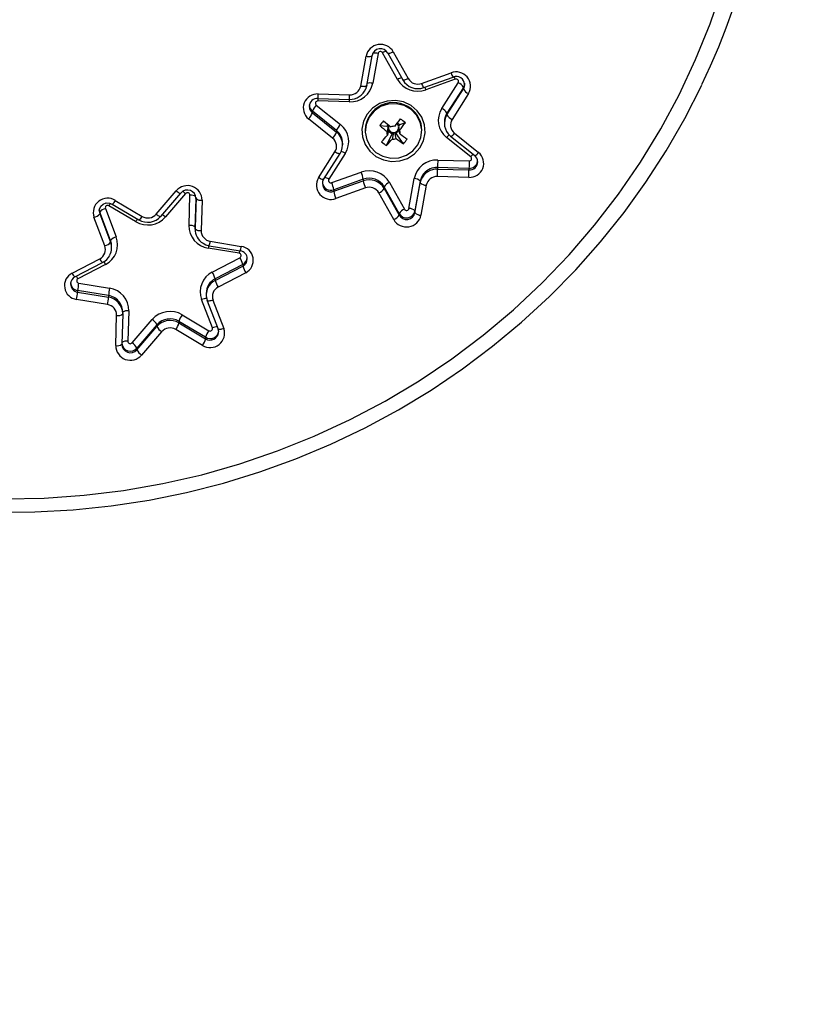
# Model space of a CAD drawing. Units: millimetres. Extents: x 4916 to 12886, y 4642 to 8421.
# Drawn here: x 6807 to 6935, y 6317 to 6479 of the extents above; entities that cross this region are included whole.
import ezdxf

# ---------------------------------------------------------------- set-up
doc = ezdxf.new("R2010")
doc.units = ezdxf.units.MM
doc.layers.add('Default', color=7, linetype='Continuous')

# ---------------------------------------------------------------- blocks, each defined once
blk = doc.blocks.new('SE1')
at = {"layer": 'Default', "color": 7, "linetype": 'Continuous'}
for p, q in [((6920.03, 6477.95), (6922.07, 6483.96)), ((6917.65, 6472.06), (6920.03, 6477.95)), ((6862.65, 6467.72), (6863.52, 6472.63)), ((6863.52, 6472.63), (6863.71, 6472.6)), ((6863.63, 6467.8), (6864.5, 6472.71)), ((6863.71, 6472.6), (6863.89, 6472.58)), ((6863.89, 6472.58), (6864.07, 6472.58)), ((6864.07, 6472.58), (6864.21, 6472.59)), ((6864.21, 6472.59), (6864.34, 6472.61)), ((6864.34, 6472.61), (6864.43, 6472.64)), ((6864.43, 6472.64), (6864.48, 6472.67)), ((6864.48, 6472.67), (6864.5, 6472.71)), ((6864.5, 6472.71), (6864.5, 6472.72)), ((6865.49, 6473.08), (6864.62, 6468.17)), ((6868.68, 6468.81), (6866.24, 6473.19)), ((6867.12, 6473.11), (6867.12, 6473.14)), ((6867.13, 6473.09), (6867.12, 6473.11)), ((6867.12, 6473.11), (6869.57, 6468.72)), ((6867.18, 6473.07), (6867.13, 6473.09)), ((6867.26, 6473.07), (6867.18, 6473.07)), ((6867.37, 6473.09), (6867.26, 6473.07)), ((6867.51, 6473.12), (6867.37, 6473.09)), ((6867.66, 6473.18), (6867.51, 6473.12)), ((6867.82, 6473.25), (6867.66, 6473.18)), ((6868, 6473.33), (6867.82, 6473.25)), ((6868, 6473.33), (6870.44, 6468.95)), ((6914.95, 6466.29), (6917.65, 6472.06)), ((6872.65, 6468.15), (6877.49, 6469.87)), ((6862.65, 6467.72), (6862.84, 6467.69)), ((6863.47, 6467.7), (6863.56, 6467.73)), ((6863.63, 6467.81), (6863.5, 6467.35)), ((6863.56, 6467.73), (6863.61, 6467.77)), ((6863.61, 6467.77), (6863.63, 6467.8)), ((6869.58, 6468.71), (6869.57, 6468.72)), ((6869.63, 6468.69), (6869.58, 6468.71)), ((6869.71, 6468.69), (6869.63, 6468.69)), ((6869.82, 6468.7), (6869.71, 6468.69)), ((6869.95, 6468.74), (6869.82, 6468.7)), ((6870.1, 6468.8), (6869.95, 6468.74)), ((6870.27, 6468.87), (6870.1, 6468.8)), ((6870.44, 6468.95), (6870.27, 6468.87)), ((6872.99, 6467.46), (6877.82, 6469.19)), ((6878.18, 6468.83), (6873.34, 6467.11)), ((6875.95, 6464.03), (6878.66, 6468.27)), ((6879.68, 6467.89), (6879.51, 6467.5)), ((6879.72, 6468.21), (6879.68, 6467.89)), ((6879.68, 6467.63), (6879.72, 6467.96)), ((6915.88, 6462.39), (6918.66, 6467.84)), ((6918.66, 6467.84), (6918.68, 6467.88)), ((6855.67, 6466.42), (6860.82, 6466.28)), ((6862.84, 6467.69), (6863.02, 6467.68)), ((6863.02, 6467.68), (6863.19, 6467.67)), ((6863.19, 6467.67), (6863.34, 6467.68)), ((6863.34, 6467.68), (6863.47, 6467.7)), ((6863.5, 6467.35), (6863.48, 6467.28)), ((6879.51, 6467.5), (6876.8, 6463.27)), ((6876.8, 6463.01), (6879.51, 6467.24)), ((6880.36, 6466.48), (6877.65, 6462.24)), ((6879.51, 6467.24), (6879.68, 6467.63)), ((6879.51, 6467.5), (6879.51, 6467.24)), ((6911.93, 6460.68), (6914.95, 6466.29)), ((6855.34, 6464.58), (6859.3, 6461.4)), ((6860.76, 6465.12), (6855.61, 6465.27)), ((6855.64, 6465.68), (6860.79, 6465.53)), ((6865.72, 6464.84), (6864.59, 6464.11)), ((6867, 6465.26), (6865.72, 6464.84)), ((6867.17, 6464.75), (6865.92, 6464.34)), ((6868.35, 6465.35), (6867, 6465.26)), ((6868.49, 6464.81), (6867.17, 6464.75)), ((6869.69, 6465.1), (6868.35, 6465.35)), ((6869.78, 6464.5), (6868.49, 6464.81)), ((6870.91, 6464.53), (6869.69, 6465.1)), ((6870.92, 6463.86), (6869.78, 6464.5)), ((6871.93, 6463.66), (6870.91, 6464.53)), ((6854.2, 6464.36), (6854.2, 6464.33)), ((6858.67, 6460.4), (6854.7, 6463.58)), ((6854.7, 6463.58), (6854.7, 6463.32)), ((6854.7, 6463.32), (6858.67, 6460.14)), ((6863.7, 6463.12), (6863.1, 6461.94)), ((6864.59, 6464.11), (6863.7, 6463.12)), ((6864.84, 6463.6), (6864.01, 6462.6)), ((6865.92, 6464.34), (6864.84, 6463.6)), ((6871.83, 6462.93), (6870.92, 6463.86)), ((6872.43, 6461.79), (6871.83, 6462.93)), ((6872.69, 6462.58), (6871.93, 6463.66)), ((6876.8, 6463.27), (6876.8, 6463.01)), ((6858.03, 6459.14), (6854.06, 6462.32)), ((6863.1, 6461.94), (6862.84, 6460.65)), ((6863.52, 6461.42), (6863.38, 6460.15)), ((6864.01, 6462.6), (6863.52, 6461.42)), ((6867.16, 6461.36), (6866.94, 6461.1)), ((6869.04, 6461.33), (6868.65, 6461.63)), ((6869.04, 6461.33), (6868.85, 6461.1)), ((6869.97, 6461.69), (6869.04, 6461.33)), ((6872.68, 6460.54), (6872.43, 6461.79)), ((6873.13, 6461.33), (6872.69, 6462.58)), ((6873.22, 6460.03), (6873.13, 6461.33)), ((6876.38, 6461.85), (6876.38, 6461.59)), ((6912.83, 6457.08), (6915.88, 6462.39)), ((6858.67, 6460.4), (6858.67, 6460.14)), ((6862.84, 6460.65), (6862.93, 6459.35)), ((6863.38, 6460.48), (6863.38, 6460.34)), ((6863.38, 6460.15), (6863.63, 6458.89)), ((6865.77, 6461.22), (6866.94, 6461.1)), ((6866.89, 6457.93), (6867.82, 6459.85)), ((6867.18, 6460.91), (6866.94, 6461.1)), ((6867.15, 6460.36), (6867.82, 6459.85)), ((6868.01, 6460.08), (6867.82, 6459.85)), ((6868.48, 6459.92), (6868.24, 6460.1)), ((6868.48, 6459.92), (6868.96, 6460.51)), ((6869.65, 6458.24), (6868.48, 6459.92)), ((6872.54, 6459.26), (6872.68, 6460.54)), ((6872.68, 6460.34), (6872.68, 6460.48)), ((6872.96, 6458.74), (6873.22, 6460.03)), ((6878.03, 6459.99), (6882, 6456.81)), ((6908.6, 6455.22), (6911.93, 6460.68)), ((6859.68, 6458.06), (6859.68, 6458.32)), ((6862.93, 6459.35), (6863.37, 6458.11)), ((6863.37, 6458.11), (6864.13, 6457.02)), ((6863.63, 6458.89), (6864.23, 6457.75)), ((6871.22, 6457.08), (6872.05, 6458.08)), ((6872.05, 6458.08), (6872.54, 6459.26)), ((6872.36, 6457.56), (6872.96, 6458.74)), ((6880.72, 6456.1), (6876.76, 6459.28)), ((6877.41, 6459.47), (6877.39, 6459.51)), ((6877.41, 6459.47), (6877.41, 6459.47)), ((6877.41, 6459.47), (6881.37, 6456.29)), ((6855.7, 6452.65), (6858.41, 6456.89)), ((6856.54, 6452.37), (6859.25, 6456.61)), ((6860.11, 6456.65), (6857.4, 6452.41)), ((6858.57, 6456.79), (6858.41, 6456.89)), ((6858.73, 6456.71), (6858.57, 6456.79)), ((6858.88, 6456.65), (6858.73, 6456.71)), ((6859.01, 6456.61), (6858.88, 6456.65)), ((6859.11, 6456.58), (6859.01, 6456.61)), ((6859.19, 6456.58), (6859.11, 6456.58)), ((6859.24, 6456.6), (6859.19, 6456.58)), ((6859.25, 6456.61), (6859.24, 6456.6)), ((6859.26, 6456.64), (6859.25, 6456.61)), ((6864.13, 6457.02), (6865.15, 6456.16)), ((6864.23, 6457.75), (6865.14, 6456.82)), ((6865.14, 6456.82), (6866.28, 6456.18)), ((6870.14, 6456.34), (6871.22, 6457.08)), ((6870.34, 6455.84), (6871.47, 6456.57)), ((6871.47, 6456.57), (6872.36, 6457.56)), ((6909.49, 6451.93), (6912.83, 6457.08)), ((6865.15, 6456.16), (6866.37, 6455.58)), ((6866.28, 6456.18), (6867.57, 6455.87)), ((6866.37, 6455.58), (6867.7, 6455.33)), ((6867.57, 6455.87), (6868.89, 6455.93)), ((6867.7, 6455.33), (6869.06, 6455.42)), ((6868.89, 6455.93), (6870.14, 6456.34)), ((6869.06, 6455.42), (6870.34, 6455.84)), ((6875.3, 6455.56), (6880.45, 6455.42)), ((6881.86, 6455.28), (6881.86, 6455.32)), ((6904.98, 6449.95), (6908.6, 6455.22)), ((6857.88, 6451.85), (6862.72, 6453.57)), ((6880.42, 6454.19), (6875.27, 6454.34)), ((6875.27, 6454.34), (6875.27, 6454.08)), ((6875.27, 6454.08), (6880.42, 6453.93)), ((6880.42, 6454.19), (6880.42, 6453.93)), ((6855.87, 6452.56), (6855.7, 6452.65)), ((6856.03, 6452.48), (6855.87, 6452.56)), ((6856.17, 6452.41), (6856.03, 6452.48)), ((6856.3, 6452.37), (6856.17, 6452.41)), ((6856.41, 6452.34), (6856.3, 6452.37)), ((6856.38, 6452.02), (6856.34, 6451.68)), ((6856.55, 6452.4), (6856.38, 6452.02)), ((6856.49, 6452.34), (6856.41, 6452.34)), ((6856.54, 6452.36), (6856.49, 6452.34)), ((6856.54, 6452.37), (6856.54, 6452.36)), ((6863.06, 6452.41), (6858.23, 6450.68)), ((6858.23, 6450.42), (6863.06, 6452.15)), ((6863.06, 6452.41), (6863.06, 6452.15)), ((6867.38, 6451.87), (6869.82, 6447.49)), ((6870.57, 6447.61), (6871.44, 6452.51)), ((6872.43, 6452.09), (6871.56, 6447.18)), ((6871.56, 6446.92), (6872.43, 6451.83)), ((6872.43, 6451.83), (6872.56, 6452.3)), ((6872.43, 6452.09), (6872.43, 6451.83)), ((6872.56, 6452.3), (6872.58, 6452.36)), ((6880.39, 6452.71), (6875.24, 6452.85)), ((6905.9, 6446.94), (6909.49, 6451.93)), ((6829.05, 6446.68), (6832.34, 6450.5)), ((6829.81, 6446.28), (6833.1, 6450.11)), ((6833.88, 6450.05), (6830.59, 6446.22)), ((6832.34, 6450.5), (6832.49, 6450.39)), ((6832.49, 6450.39), (6832.64, 6450.29)), ((6832.64, 6450.29), (6832.77, 6450.2)), ((6832.77, 6450.2), (6832.89, 6450.14)), ((6832.89, 6450.14), (6832.98, 6450.11)), ((6832.98, 6450.11), (6833.06, 6450.09)), ((6833.06, 6450.09), (6833.1, 6450.11)), ((6833.1, 6450.11), (6833.11, 6450.15)), ((6833.1, 6450.11), (6833.1, 6450.11)), ((6858.23, 6450.68), (6858.23, 6450.42)), ((6863.41, 6450.98), (6858.57, 6449.26)), ((6868.06, 6445.79), (6865.62, 6450.18)), ((6868.94, 6446.77), (6866.5, 6451.15)), ((6866.5, 6451.15), (6866.5, 6450.89)), ((6866.5, 6450.89), (6868.94, 6446.51)), ((6873.41, 6451.41), (6872.54, 6446.5)), ((6901.07, 6444.88), (6904.98, 6449.95)), ((6819.93, 6447.97), (6820.34, 6448.33)), ((6820.34, 6448.33), (6820.84, 6448.51)), ((6820.84, 6448.51), (6821.35, 6448.5)), ((6821.35, 6448.5), (6821.82, 6448.32)), ((6821.82, 6448.32), (6826.21, 6445.71)), ((6822.33, 6448.92), (6826.72, 6446.31)), ((6834.44, 6444.81), (6834.59, 6449.79)), ((6835.59, 6449.38), (6835.44, 6444.52)), ((6835.44, 6444.26), (6835.59, 6449.24)), ((6835.59, 6449.32), (6835.59, 6449.24)), ((6836.59, 6448.95), (6836.44, 6443.98)), ((6819.68, 6447.37), (6819.67, 6447.15)), ((6819.67, 6447.15), (6819.76, 6446.74)), ((6819.76, 6447), (6819.68, 6447.34)), ((6819.7, 6447.36), (6819.71, 6447.5)), ((6819.71, 6447.5), (6819.93, 6447.97)), ((6821.54, 6442.33), (6819.76, 6447)), ((6819.76, 6447), (6819.76, 6446.74)), ((6819.76, 6446.74), (6821.54, 6442.07)), ((6820.7, 6447.59), (6822.48, 6442.92)), ((6825.67, 6445.44), (6821.28, 6448.05)), ((6829.05, 6446.68), (6829.2, 6446.56)), ((6868.94, 6446.77), (6868.94, 6446.51)), ((6871.56, 6447.18), (6871.56, 6446.92)), ((6902.05, 6442.14), (6905.9, 6446.94)), ((6820.61, 6441.48), (6818.82, 6446.15)), ((6829.2, 6446.56), (6829.34, 6446.46)), ((6829.34, 6446.46), (6829.48, 6446.38)), ((6829.48, 6446.38), (6829.59, 6446.31)), ((6829.59, 6446.31), (6829.69, 6446.28)), ((6829.69, 6446.28), (6829.76, 6446.26)), ((6829.76, 6446.26), (6829.8, 6446.28)), ((6829.8, 6446.28), (6829.81, 6446.28)), ((6835.44, 6444.52), (6835.44, 6444.44)), ((6835.44, 6444.52), (6835.44, 6444.26)), ((6835.44, 6444.44), (6835.44, 6444.19)), ((6835.44, 6444.19), (6835.44, 6444.26)), ((6896.88, 6440.01), (6901.07, 6444.88)), ((6821.68, 6441.86), (6821.54, 6442.33)), ((6821.54, 6442.33), (6821.54, 6442.07)), ((6821.72, 6441.39), (6821.68, 6441.86)), ((6836.76, 6441.9), (6837.21, 6441.64)), ((6837.93, 6442.21), (6843.01, 6441.37)), ((6897.96, 6437.53), (6902.05, 6442.14)), ((6821.72, 6441.13), (6821.72, 6441.39)), ((6837.21, 6441.64), (6837.77, 6441.49)), ((6842.68, 6440.24), (6837.6, 6441.09)), ((6837.77, 6441.49), (6842.85, 6440.64)), ((6815.23, 6436.98), (6819.77, 6439.34)), ((6815.7, 6436.35), (6820.23, 6438.71)), ((6838.26, 6437.16), (6842.8, 6439.52)), ((6892.43, 6435.37), (6896.88, 6440.01)), ((6820.72, 6438.42), (6816.18, 6436.06)), ((6843.27, 6438.41), (6838.73, 6436.05)), ((6838.73, 6435.79), (6843.27, 6438.15)), ((6843.75, 6437.05), (6839.21, 6434.68)), ((6843.27, 6438.41), (6843.27, 6438.15)), ((6893.63, 6433.12), (6897.96, 6437.53)), ((6838.73, 6436.05), (6838.73, 6435.79)), ((6887.72, 6430.97), (6892.43, 6435.37)), ((6821.22, 6433.28), (6816.14, 6434.12)), ((6816.14, 6434.12), (6816.14, 6433.87)), ((6816.14, 6433.87), (6821.22, 6433.02)), ((6816.31, 6435.33), (6821.39, 6434.49)), ((6821.05, 6431.81), (6815.97, 6432.65)), ((6821.22, 6433.28), (6821.22, 6433.02)), ((6838.28, 6427.99), (6836.5, 6432.66)), ((6837.26, 6433.67), (6837.26, 6433.41)), ((6837.44, 6432.45), (6837.44, 6432.47)), ((6837.45, 6432.43), (6837.44, 6432.45)), ((6837.44, 6432.45), (6839.23, 6427.78)), ((6837.51, 6432.4), (6837.45, 6432.43)), ((6837.59, 6432.39), (6837.51, 6432.4)), ((6837.71, 6432.39), (6837.59, 6432.39)), ((6837.85, 6432.41), (6837.71, 6432.39)), ((6838.02, 6432.44), (6837.85, 6432.41)), ((6838.19, 6432.49), (6838.02, 6432.44)), ((6838.37, 6432.55), (6838.19, 6432.49)), ((6838.37, 6432.55), (6840.16, 6427.88)), ((6889.07, 6428.93), (6893.63, 6433.12)), ((6823.54, 6430.36), (6823.54, 6430.62)), ((6824.54, 6430.77), (6824.39, 6425.79)), ((6882.78, 6426.81), (6887.72, 6430.97)), ((6822.39, 6425.07), (6822.54, 6430.05)), ((6823.54, 6430.28), (6823.39, 6425.3)), ((6823.54, 6430.36), (6823.54, 6430.28)), ((6825.1, 6425.53), (6828.39, 6429.36)), ((6837.17, 6426.44), (6832.79, 6429.06)), ((6832.79, 6429.06), (6832.79, 6428.8)), ((6833.31, 6430.14), (6837.7, 6427.52)), ((6884.31, 6424.97), (6889.07, 6428.93)), ((6829.16, 6428.48), (6825.87, 6424.66)), ((6825.87, 6424.4), (6829.16, 6428.23)), ((6829.93, 6427.35), (6826.64, 6423.52)), ((6829.16, 6428.48), (6829.16, 6428.23)), ((6836.65, 6425.1), (6832.26, 6427.72)), ((6832.79, 6428.8), (6837.17, 6426.18)), ((6839.31, 6427.39), (6839.22, 6427.8)), ((6839.24, 6427.76), (6839.23, 6427.78)), ((6839.29, 6427.73), (6839.24, 6427.76)), ((6839.38, 6427.72), (6839.29, 6427.73)), ((6839.3, 6427.17), (6839.31, 6427.39)), ((6839.5, 6427.72), (6839.38, 6427.72)), ((6839.64, 6427.74), (6839.5, 6427.72)), ((6839.8, 6427.77), (6839.64, 6427.74)), ((6839.98, 6427.82), (6839.8, 6427.77)), ((6840.16, 6427.88), (6839.98, 6427.82)), ((6837.17, 6426.44), (6837.17, 6426.18)), ((6877.62, 6422.92), (6882.78, 6426.81)), ((6825.87, 6424.66), (6825.87, 6424.4)), ((6879.34, 6421.24), (6884.31, 6424.97)), ((6872.24, 6419.3), (6877.62, 6422.92)), ((6874.19, 6417.76), (6879.34, 6421.24)), ((6866.67, 6415.97), (6872.24, 6419.3)), ((6868.86, 6414.54), (6874.19, 6417.76)), ((6860.93, 6412.93), (6866.67, 6415.97)), ((6863.38, 6411.57), (6868.86, 6414.54)), ((6855.02, 6410.19), (6860.93, 6412.93)), ((6857.74, 6408.88), (6863.38, 6411.57)), ((6848.98, 6407.76), (6855.02, 6410.19)), ((6851.97, 6406.47), (6857.74, 6408.88)), ((6842.8, 6405.65), (6848.98, 6407.76)), ((6846.08, 6404.34), (6851.97, 6406.47)), ((6836.52, 6403.86), (6842.8, 6405.65)), ((6830.14, 6402.4), (6836.52, 6403.86)), ((6840.09, 6402.49), (6846.08, 6404.34)), ((6823.7, 6401.27), (6830.14, 6402.4)), ((6834.02, 6400.94), (6840.09, 6402.49)), ((6804.11, 6399.92), (6810.66, 6400.03)), ((6810.66, 6400.03), (6817.2, 6400.48)), ((6817.2, 6400.48), (6823.7, 6401.27)), ((6827.87, 6399.69), (6834.02, 6400.94)), ((6815.41, 6398.09), (6821.66, 6398.74)), ((6821.66, 6398.74), (6827.87, 6399.69)), ((6802.85, 6397.71), (6809.13, 6397.75)), ((6809.13, 6397.75), (6815.41, 6398.09))]:
    blk.add_line(p, q, dxfattribs=at)
blk.add_circle((6805.19, 6531.99), 1889.5, dxfattribs=at)
for centre, radius, start, end in [((6813.06, 6518.53), 117.12, 334.4172, 26.8091), ((6865.89, 6472.14), 2.42, 29.5699, 168.3941), ((6865.89, 6472.44), 1.41, 29.572, 168.3943), ((6865.04, 6471.04), 2.08, 77.4311, 101.3998), ((6865.88, 6473), 0.404, 29.5715, 168.3998), ((6867.52, 6470.88), 2.64, 103.999, 118.9795), ((6878.35, 6467.69), 2.35, 328.9892, 111.5522), ((6879.06, 6470.22), 1.62, 192.5673, 219.7924), ((6860.92, 6468.89), 3.77, 267.6196, 349.0273), ((6860.89, 6468.06), 1.79, 267.6225, 349.0259), ((6864.18, 6466.38), 1.84, 76.4006, 105.5499), ((6869.89, 6466.66), 2.46, 102.0603, 119.3344), ((6872.02, 6470.74), 3.86, 209.9121, 289.9726), ((6872.03, 6470.12), 2.83, 209.6475, 289.8492), ((6872.03, 6469.86), 1.83, 209.9121, 289.9717), ((6874.23, 6468.5), 1.62, 192.5577, 219.8019), ((6878.34, 6467.93), 1.36, 1.1985, 112.4404), ((6871.41, 6466.28), 7.23, 20.684, 24.2346), ((6878.32, 6468.47), 0.391, 328.9877, 111.55), ((6877.86, 6466.53), 1.91, 30.5555, 65.4685), ((6855.52, 6464.11), 2.31, 86.4298, 230.8267), ((6831.21, 6466.98), 24.46, 356.9522, 358.6886), ((6860.89, 6468.32), 2.79, 267.9599, 337.6869), ((6836.36, 6466.84), 24.46, 356.9522, 358.6886), ((6866.68, 6464.6), 7.12, 20.6576, 24.3), ((6881.15, 6468.21), 1.91, 210.5499, 245.4741), ((6855.53, 6464.63), 1.33, 180.2204, 231.5832), ((6855.5, 6464.4), 1.29, 83.8131, 182.9619), ((6857.36, 6462.59), 2.83, 135.3488, 159.5503), ((6855.58, 6464.88), 0.385, 86.4302, 230.8278), ((6946.07, 6462.55), 90.51, 178.0114, 178.2783), ((6948.71, 6462.48), 87.99, 178.0108, 178.2807), ((6868.04, 6460.34), 4.66, 51.7781, 178.2584), ((6852.05, 6464.31), 2.83, 315.346, 339.5537), ((6855.53, 6464.37), 1.33, 181.6567, 231.5765), ((6868.25, 6460.47), 4.43, 0.1894, 52.9593), ((6878.98, 6462.1), 3.59, 147.4558, 231.7759), ((6875.16, 6462.3), 1.91, 30.5499, 65.4741), ((6879.02, 6461.84), 2.63, 147.3178, 179.9512), ((6879.03, 6461.58), 2.64, 147.4566, 231.7742), ((6878.44, 6463.98), 1.91, 210.5499, 245.4741), ((6861.32, 6459.41), 2.83, 135.3488, 159.5503), ((6857.08, 6458.58), 3.59, 327.4556, 51.7758), ((6889.94, 6442.01), 30.88, 139.6696, 141.5413), ((6897.05, 6497.85), 47.16, 229.4811, 231.3705), ((6867.98, 6460.9), 0.8, 151.8508, 178.7271), ((6821.65, 6498.06), 59.47, 321.5451, 323.043), ((6868.06, 6460.89), 0.819, 14.9852, 51.371), ((6822.3, 6497.56), 59.67, 321.5476, 323.0406), ((6847.65, 6433.38), 36.05, 51.7333, 53.349), ((6879.09, 6461.33), 1.7, 147.4565, 231.7747), ((6856.01, 6461.13), 2.83, 315.3478, 339.5489), ((6857, 6458.31), 2.67, 0.264, 51.5396), ((6857.03, 6458.06), 2.64, 327.4558, 51.7754), ((6896.37, 6497.03), 47.1, 229.4817, 231.3734), ((6830.81, 6490.4), 47.52, 317.916, 319.656), ((6867.96, 6460.05), 1.01, 169.7076, 203.9018), ((6887.99, 6454.06), 21.91, 161.7782, 163.661), ((6956.93, 6445.76), 90.95, 170.5519, 171.2268), ((6867.98, 6460.9), 0.796, 178.7914, 194.8214), ((6868.02, 6460.92), 0.845, 195.5765, 269.5059), ((6868.03, 6459.98), 1.12, 80.3347, 112.3751), ((6956.37, 6445.36), 89.57, 170.5467, 171.232), ((6868.03, 6460.96), 0.881, 268.8556, 283.8396), ((6868.05, 6460.91), 0.829, 283.117, 358.0938), ((6805.8, 6446.42), 63.93, 11.4303, 12.3601), ((6847.63, 6455.17), 22.03, 13.8752, 15.6088), ((6806.24, 6447.16), 64.12, 11.4317, 12.3587), ((6868.1, 6460.05), 1.01, 349.7028, 23.9066), ((6892.63, 6491.93), 39.78, 233.7218, 235.8354), ((6879.44, 6457.05), 3.49, 130.4212, 140.1999), ((6877.07, 6460.51), 1.09, 287.8383, 331.6751), ((6856.97, 6457.8), 1.7, 327.4554, 51.7758), ((6875.46, 6469.95), 14.76, 230.5637, 234.5113), ((6831.55, 6489.85), 47.62, 317.9185, 319.6549), ((6868.03, 6460.12), 1.12, 260.3421, 292.3567), ((6891.99, 6491.16), 39.78, 233.7218, 235.8354), ((6858.13, 6468.35), 15.33, 318.7203, 322.4905), ((6858.84, 6454.7), 2.33, 56.8538, 75.2259), ((6880.54, 6455.02), 2.31, 266.4294, 50.8272), ((6883.51, 6453.76), 3.64, 131.2899, 140.0823), ((6881.04, 6457.32), 1.09, 287.8301, 331.6833), ((6875.14, 6451.8), 3.77, 87.6205, 169.0275), ((6942.51, 6453.35), 67.25, 178.1132, 179.1566), ((6947.67, 6453.2), 67.25, 178.1132, 179.1566), ((6880.48, 6455.58), 1.39, 267.6154, 348.7967), ((6880.56, 6455.24), 1.29, 263.812, 2.9883), ((6880.49, 6455.3), 1.37, 267.2312, 359.1122), ((6880.48, 6455.8), 0.385, 266.4348, 50.8232), ((6880.65, 6455.33), 1.2, 359.0127, 52.7698), ((6864.04, 6449.95), 3.86, 29.9116, 109.9731), ((6857.57, 6451.41), 5.58, 10.3045, 22.8017), ((6875.05, 6451.62), 2.66, 139.4858, 169.8268), ((6875.17, 6451.27), 2.81, 87.935, 157.1262), ((6875.17, 6451.5), 2.83, 88.0831, 139.3352), ((6807.5, 6455.08), 67.78, 358.1158, 359.1512), ((6812.63, 6454.94), 67.8, 358.116, 359.151), ((6857.71, 6451.44), 2.35, 148.989, 291.5514), ((6857.74, 6451.73), 1.39, 181.8125, 290.6269), ((6857.74, 6451.99), 1.4, 186.9706, 290.5564), ((6856.07, 6450.35), 2.46, 57.1756, 73.7546), ((6857.74, 6452.21), 0.391, 148.9881, 291.5531), ((6852.73, 6449.68), 5.59, 10.3115, 22.7963), ((6864.03, 6449.74), 2.84, 29.9124, 109.9739), ((6864.03, 6449.48), 2.84, 29.911, 109.9735), ((6868.56, 6453.15), 5.59, 190.3094, 202.8011), ((6868.02, 6450.19), 1.8, 110.7858, 147.556), ((6871.45, 6451.16), 1.35, 43.3956, 90.2227), ((6873.41, 6452.76), 1.35, 223.4076, 270.2095), ((6875.17, 6451.07), 1.79, 87.6223, 169.0261), ((6834.18, 6448.95), 2.41, 0.2115, 139.6728), ((6834.18, 6449.24), 1.4, 0.2108, 139.6727), ((6831.89, 6447.65), 3.12, 50.2756, 61.4078), ((6834.19, 6449.79), 0.401, 0.2121, 139.6752), ((6863.72, 6451.42), 5.59, 190.3096, 202.7982), ((6864.03, 6449.27), 1.83, 29.9129, 109.971), ((6864.98, 6451.86), 1.8, 290.7875, 327.5543), ((6821.07, 6446.92), 2.37, 57.6926, 198.9552), ((6825.44, 6445.43), 4.92, 142.3093, 147.7676), ((6820.89, 6449.63), 1.61, 305.3648, 333.7679), ((6834.68, 6447.95), 1.84, 61.4098, 92.7122), ((6836.39, 6450.15), 1.21, 228.5212, 279.4392), ((6818.5, 6447.69), 1.58, 281.7014, 322.9205), ((6821.02, 6446.05), 1.58, 101.7133, 142.907), ((6821.07, 6447.72), 0.395, 57.6914, 198.9547), ((6827.66, 6447.89), 1.84, 239.1881, 318.7765), ((6870.46, 6445.81), 1.8, 110.7748, 147.567), ((6870.17, 6447.47), 1.41, 209.5718, 348.3921), ((6870.17, 6447.21), 1.41, 209.5695, 348.3944), ((6870.18, 6447.69), 0.404, 209.5751, 348.3874), ((6870.58, 6446.26), 1.35, 43.393, 90.224), ((6872.54, 6447.85), 1.35, 223.4089, 270.2094), ((6827.66, 6448.78), 3.89, 239.1867, 318.7789), ((6829.32, 6443.17), 4.3, 141.3889, 148.1413), ((6827.66, 6448.21), 2.87, 239.1865, 318.777), ((6825.28, 6447.01), 1.6, 305.2717, 333.8079), ((6828.66, 6443.91), 3, 50.1453, 62.347), ((6867.43, 6447.48), 1.8, 290.7774, 327.5624), ((6870.17, 6446.99), 2.42, 209.5715, 348.3926), ((6834.64, 6443.62), 1.21, 48.5097, 99.4507), ((6838.14, 6444.75), 3.71, 179.074, 261.468), ((6837.95, 6444.12), 2.52, 176.6957, 241.8373), ((6836.24, 6445.17), 1.21, 228.5107, 279.4497), ((6838.19, 6443.95), 1.76, 179.0749, 261.4666), ((6820.29, 6443.02), 1.58, 281.7005, 322.9198), ((6819.09, 6441.65), 3.62, 296.7258, 20.5311), ((6819.09, 6441.13), 2.62, 333.4785, 20.9209), ((6822.8, 6441.38), 1.58, 101.7014, 142.9205), ((6834.88, 6442.52), 3.07, 340.3547, 354.3116), ((6819, 6440.87), 1.71, 296.727, 20.5306), ((6851.65, 6438.62), 14.27, 168.2608, 170.0536), ((6857.13, 6437.71), 14.67, 168.3845, 170.0371), ((6842.62, 6439.86), 0.383, 297.0854, 82.1448), ((6839.96, 6441.67), 3.06, 340.3424, 354.3239), ((6842.74, 6439.4), 1.24, 357.248, 85.0837), ((6842.7, 6439.09), 2.3, 297.0861, 82.1452), ((6821.35, 6440.02), 1.72, 203.2192, 229.4255), ((6819.31, 6440.78), 2.26, 294.1653, 338.597), ((6816.59, 6436.17), 4.7, 28.5425, 35.0166), ((6839.41, 6437.42), 3.99, 14.467, 31.8603), ((6842.66, 6439.61), 1.34, 296.9223, 358.3736), ((6842.66, 6439.35), 1.34, 296.916, 359.5555), ((6842.77, 6439.29), 1.22, 295.0143, 2.3233), ((6816.28, 6434.93), 2.3, 117.0857, 262.1458), ((6816.81, 6437.66), 1.72, 203.2273, 229.4261), ((6839.89, 6433.93), 3.62, 116.7258, 200.5311), ((6834.87, 6435.05), 3.99, 14.4645, 31.8628), ((6847.14, 6439.15), 3.99, 194.4685, 211.8566), ((6816.34, 6435.47), 1.36, 180.6432, 261.5779), ((6816.21, 6435.25), 1.22, 115.0203, 182.3341), ((6811.63, 6433.55), 5.2, 28.7937, 34.1814), ((6816.36, 6435.71), 0.383, 117.0854, 262.1448), ((6839.94, 6433.66), 2.68, 116.8054, 179.7595), ((6839.99, 6433.35), 2.74, 117.2927, 153.3806), ((6842.6, 6436.79), 3.99, 194.4665, 211.8608), ((6816.34, 6435.22), 1.37, 180.6834, 261.449), ((6804.56, 6434.87), 11.62, 349.0318, 355.062), ((6827.73, 6433.12), 11.64, 169.0344, 175.0566), ((6832.79, 6432.28), 11.62, 169.0291, 175.0619), ((6820.84, 6430.83), 3.71, 359.074, 81.4674), ((6839.89, 6433.41), 2.62, 153.4767, 200.9242), ((6839.98, 6433.15), 1.71, 116.7278, 200.5298), ((6809.64, 6434.02), 11.62, 349.0291, 355.0619), ((6820.77, 6430.51), 2.81, 35.862, 80.8435), ((6820.81, 6430.32), 2.73, 0.7723, 81.4503), ((6820.9, 6430.61), 2.64, 0.0998, 35.7037), ((6837.26, 6430.88), 1.93, 87.9978, 113.3448), ((6820.79, 6430.08), 1.76, 359.076, 81.4655), ((6824.28, 6429.57), 1.23, 77.7553, 126.8833), ((6831.32, 6426.8), 3.89, 59.1874, 138.7769), ((6822.81, 6431.17), 1.16, 256.6951, 309.2876), ((6827.16, 6427.5), 2.23, 26.1039, 56.4239), ((6831.32, 6426.6), 2.87, 59.1882, 138.7771), ((6831.32, 6426.34), 2.87, 59.1895, 138.7758), ((6836.21, 6428.06), 3.56, 144.3876, 163.7939), ((6831.16, 6429.21), 2.23, 206.1053, 236.4247), ((6831.32, 6426.14), 1.84, 59.1864, 138.7782), ((6829.36, 6429.79), 3.57, 324.3913, 343.7927), ((6837.92, 6427.11), 2.37, 237.6938, 18.9541), ((6840.59, 6425.45), 3.56, 144.3835, 163.7981), ((6837.91, 6427.64), 1.41, 238.5366, 352.735), ((6837.91, 6427.86), 0.395, 237.6935, 18.9598), ((6839.08, 6426.09), 2.06, 89.9099, 112.8516), ((6824.14, 6424.46), 1.35, 79.3215, 123.1173), ((6824.79, 6425.79), 0.401, 180.216, 319.6714), ((6833.75, 6427.18), 3.57, 324.3909, 343.7907), ((6837.91, 6427.38), 1.4, 238.1882, 351.676), ((6822.66, 6426.2), 1.16, 256.7054, 309.2839), ((6824.8, 6425.08), 2.41, 180.2113, 319.6743), ((6824.8, 6425.57), 1.41, 186.2169, 319.5605), ((6824.8, 6425.31), 1.4, 180.2108, 319.6727), ((6823.87, 6423.68), 2.23, 26.0983, 56.4317), ((6827.87, 6425.38), 2.23, 206.1019, 236.432)]:
    blk.add_arc(centre, radius, start, end, dxfattribs=at)
blk = doc.blocks.new('SE')
at = {"layer": 'Default'}
blk.add_blockref('SE1', (0, 0), dxfattribs=at)

msp = doc.modelspace()

# ---------------------------------------------------------------- block references
msp.add_blockref('SE', (0, 0))

doc.saveas('drawing.dxf')
